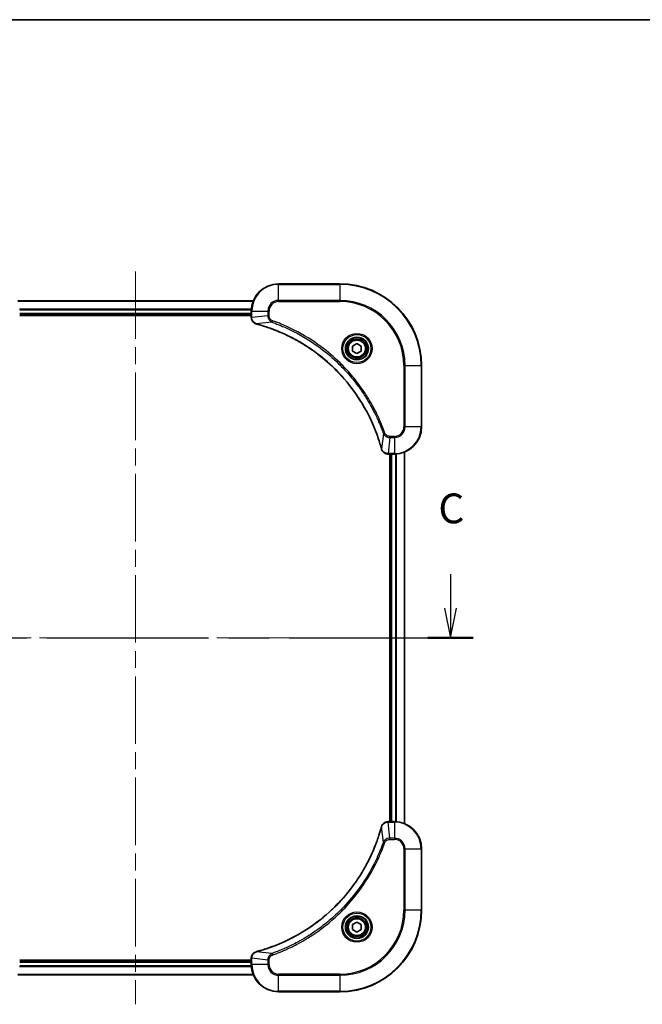
# Model space of a CAD drawing. Units: millimetres. Extents: x -1719 to 5249, y 28 to 1292.
# Drawn here: x 493 to 676, y 722 to 1012 of the extents above; entities that cross this region are included whole.
import ezdxf

# ---------------------------------------------------------------- set-up
doc = ezdxf.new("R2010")
doc.units = ezdxf.units.MM
doc.header["$LTSCALE"] = 3.5
doc.linetypes.add('CHAIN', pattern=[0.3543, 0.2362, -0.0295, 0.0591, -0.0295])
for name, color, linetype, lineweight in [('Border (ISO)', 7, 'Continuous', 35), ('Centerline (ISO)', 131, 'Continuous', 18), ('Section Line (ISO)', 7, 'CHAIN', 25), ('Visible (ISO)', 7, 'Continuous', 35), ('Visible Narrow (ISO)', 7, 'Continuous', 25)]:
    doc.layers.add(name, color=color, linetype=linetype, lineweight=lineweight)
doc.styles.add('Note Text (TK)', font='MS PGothic.ttf')

# ---------------------------------------------------------------- blocks, each defined once
blk = doc.blocks.new('Borders tk図枠')
at = {"layer": 'Border (ISO)'}
blk.add_line((14.5, 289), (405.5, 289), dxfattribs=at)
blk = doc.blocks.new('2dTransSection2')
at = {"layer": 'Section Line (ISO)', "linetype": 'Continuous'}
for p, q in [((124.797, 242.456), (124.797, 239.605)), ((177.077, 242.456), (177.077, 239.605)), ((124.297, 239.605), (124.797, 237.105)), ((124.797, 239.605), (124.797, 237.105)), ((124.797, 237.105), (125.297, 239.605)), ((176.577, 239.605), (177.077, 237.105)), ((177.077, 239.605), (177.077, 237.105)), ((177.077, 237.105), (177.577, 239.605))]:
    blk.add_line(p, q, dxfattribs=at)
at = {"layer": 'Section Line (ISO)', "linetype": 'CHAIN', "ltscale": 16.395588}
blk.add_line((122.892, 237.105), (178.982, 237.105), dxfattribs=at)
at = {"layer": 'Section Line (ISO)', "linetype": 'Continuous', "lineweight": 50}
for p, q in [((122.892, 237.105), (126.701, 237.105)), ((175.173, 237.105), (178.982, 237.105))]:
    blk.add_line(p, q, dxfattribs=at)
at = {"layer": 'Section Line (ISO)', "char_height": 2.5, "attachment_point": 7, "style": 'Note Text (TK)'}
for insert in [(123.778, 245.941), (176.058, 245.941)]:
    blk.add_mtext('C', dxfattribs=dict(at, insert=insert))

msp = doc.modelspace()

# ---------------------------------------------------------------- linework, layer by layer
at = {"layer": 'Centerline (ISO)', "linetype": 'CHAIN', "ltscale": 23.990969}
for p, q in [((527.2871, 937.5492), (527.2871, 722.1883)), ((439.6067, 829.8687), (614.9676, 829.8687))]:
    msp.add_line(p, q, dxfattribs=at)
at = {"layer": 'Visible (ISO)'}
for p, q in [((587.2871, 933.8687), (569.2871, 933.8687)), ((561.871, 928.8687), (492.7033, 928.8687)), ((561.2871, 925.8687), (561.2871, 924.0377)), ((493.2871, 924.8687), (561.2871, 924.8687)), ((493.2871, 924.5687), (561.2871, 924.5687)), ((561.2871, 924.0377), (561.2871, 924.0224)), ((591.0371, 915.5904), (592.2871, 916.3121)), ((591.0371, 914.1471), (591.0371, 915.5904)), ((592.2871, 916.3121), (593.5371, 915.5904)), ((593.5371, 915.5904), (593.5371, 914.1471)), ((592.2871, 913.4254), (591.0371, 914.1471)), ((593.5371, 914.1471), (592.2871, 913.4254)), ((611.2871, 891.8687), (611.2871, 909.8687)), ((601.4408, 883.8687), (601.4561, 883.8687)), ((601.4561, 883.8687), (603.2871, 883.8687)), ((601.9871, 883.8687), (601.9871, 775.8687)), ((602.2871, 883.8687), (602.2871, 775.8687)), ((606.2871, 775.2849), (606.2871, 884.4525)), ((601.4561, 775.8687), (601.4408, 775.8687)), ((603.2871, 775.8687), (601.4561, 775.8687)), ((611.2871, 749.8687), (611.2871, 767.8687)), ((591.0371, 745.5904), (592.2871, 746.3121)), ((591.0371, 744.1471), (591.0371, 745.5904)), ((592.2871, 743.4254), (591.0371, 744.1471)), ((592.2871, 746.3121), (593.5371, 745.5904)), ((593.5371, 744.1471), (592.2871, 743.4254)), ((593.5371, 745.5904), (593.5371, 744.1471)), ((561.2871, 735.1687), (493.2871, 735.1687)), ((561.2871, 734.8687), (493.2871, 734.8687)), ((561.2871, 735.7151), (561.2871, 735.6998)), ((561.2871, 735.6998), (561.2871, 733.8687)), ((492.7033, 730.8687), (561.871, 730.8687)), ((569.2871, 725.8687), (587.2871, 725.8687))]:
    msp.add_line(p, q, dxfattribs=at)
for centre, radius in [((592.2871, 914.8687), 3.25), ((592.2871, 914.8687), 2.75), ((592.2871, 744.8687), 3.25), ((592.2871, 744.8687), 2.75)]:
    msp.add_circle(centre, radius, dxfattribs=at)
for centre, radius, start, end in [((569.2871, 925.8687), 8, 90, 180), ((587.2871, 909.8687), 24, 0, 90), ((603.2871, 891.8687), 8, 270, 0), ((603.2871, 767.8687), 8, 0, 90), ((587.2871, 749.8687), 24, 270, 0), ((569.2871, 733.8687), 8, 180, 270)]:
    msp.add_arc(centre, radius, start, end, dxfattribs=at)
for points, knots in [([(561.2871, 924.0224), (561.2871, 923.7618), (561.3387, 923.5013), (561.5419, 923.0082), (561.6981, 922.7778), (562.0435, 922.4421), (562.2166, 922.3202), (562.5208, 922.1704), (562.6432, 922.1244), (562.7686, 922.0907)], [-0.196787795, -0.196787795, -0.196787795, -0.196787795, -0.138164041, -0.138164041, -0.076757801, -0.076757801, -0.029522231, -0.029522231, 0, 0, 0, 0]), ([(562.7686, 922.0907), (562.7806, 922.0875), (562.7926, 922.0843), (562.8167, 922.0778), (562.8288, 922.0746), (562.8409, 922.0713)], [0.00000000006, 0.00000000006, 0.00000000006, 0.00000000006, 0.00379309206, 0.00379309206, 0.00758618406, 0.00758618406, 0.00758618406, 0.00758618406]), ([(562.8409, 922.0713), (563.0497, 922.0149), (563.2581, 921.9573), (563.6652, 921.8419), (563.864, 921.7842), (564.4664, 921.6057), (564.8689, 921.4811), (565.7911, 921.1832), (566.3096, 921.0067), (567.3198, 920.6447), (567.8117, 920.4601), (569.0232, 919.9841), (569.7394, 919.6841), (571.3704, 918.9575), (572.2802, 918.52), (574.342, 917.4536), (575.4845, 916.8067), (578.0524, 915.2216), (579.4597, 914.2542), (582.7623, 911.736), (584.6035, 910.1145), (588.474, 906.1877), (590.4329, 903.8129), (594.4228, 897.9967), (596.298, 894.4491), (598.1294, 889.745), (598.4843, 888.7438), (598.9815, 887.1916), (599.146, 886.6477), (599.3658, 885.8754), (599.4285, 885.6492), (599.4897, 885.4225)], [0, 0, 0, 0, 0.06549657, 0.06549657, 0.12817861, 0.12817861, 0.2557943, 0.2557943, 0.42169471, 0.42169471, 0.58081118, 0.58081118, 0.81593963, 0.81593963, 1.12160661, 1.12160661, 1.51897368, 1.51897368, 2.03555087, 2.03555087, 2.7767893, 2.7767893, 3.70555522, 3.70555522, 4.91295092, 4.91295092, 5.23453446, 5.23453446, 5.40661912, 5.40661912, 5.47772979, 5.47772979, 5.47772979, 5.47772979]), ([(599.4897, 885.4225), (599.493, 885.4104), (599.4962, 885.3983), (599.5027, 885.3742), (599.5059, 885.3622), (599.5092, 885.3502)], [0, 0, 0, 0, 0.003793092, 0.003793092, 0.007586184, 0.007586184, 0.007586184, 0.007586184]), ([(599.5092, 885.3502), (599.5572, 885.1713), (599.6305, 884.9984), (599.8799, 884.5832), (600.092, 884.362), (600.6658, 883.9847), (601.053, 883.8687), (601.4408, 883.8687)], [-0.196787795, -0.196787795, -0.196787795, -0.196787795, -0.154661595, -0.154661595, -0.087259675, -0.087259675, 0, 0, 0, 0]), ([(601.4408, 775.8687), (601.1802, 775.8687), (600.9198, 775.8172), (600.4267, 775.614), (600.1962, 775.4578), (599.8605, 775.1124), (599.7386, 774.9393), (599.5888, 774.6351), (599.5428, 774.5127), (599.5092, 774.3873)], [-0.196787795, -0.196787795, -0.196787795, -0.196787795, -0.138164041, -0.138164041, -0.076757801, -0.076757801, -0.029522231, -0.029522231, 0, 0, 0, 0]), ([(599.4897, 774.315), (599.4333, 774.1062), (599.3757, 773.8978), (599.2603, 773.4906), (599.2027, 773.2919), (599.0241, 772.6895), (598.8995, 772.287), (598.6017, 771.3648), (598.4251, 770.8462), (598.0631, 769.836), (597.8785, 769.3442), (597.4025, 768.1327), (597.1025, 767.4165), (596.3759, 765.7855), (595.9384, 764.8756), (594.872, 762.8139), (594.2251, 761.6713), (592.64, 759.1035), (591.6726, 757.6962), (589.1544, 754.3935), (587.533, 752.5523), (583.6061, 748.6819), (581.2313, 746.723), (575.4151, 742.7331), (571.8675, 740.8579), (567.1634, 739.0265), (566.1622, 738.6716), (564.61, 738.1743), (564.0661, 738.0099), (563.2938, 737.7901), (563.0676, 737.7274), (562.8409, 737.6662)], [0, 0, 0, 0, 0.06549657, 0.06549657, 0.12817861, 0.12817861, 0.2557943, 0.2557943, 0.42169471, 0.42169471, 0.58081118, 0.58081118, 0.81593963, 0.81593963, 1.12160661, 1.12160661, 1.51897368, 1.51897368, 2.03555087, 2.03555087, 2.7767893, 2.7767893, 3.70555522, 3.70555522, 4.91295092, 4.91295092, 5.23453446, 5.23453446, 5.40661912, 5.40661912, 5.47772979, 5.47772979, 5.47772979, 5.47772979]), ([(599.5092, 774.3873), (599.5059, 774.3753), (599.5027, 774.3633), (599.4962, 774.3392), (599.493, 774.3271), (599.4897, 774.315)], [0.00000000006, 0.00000000006, 0.00000000006, 0.00000000006, 0.00379309206, 0.00379309206, 0.00758618406, 0.00758618406, 0.00758618406, 0.00758618406]), ([(562.7686, 737.6467), (562.5897, 737.5987), (562.4168, 737.5254), (562.0016, 737.276), (561.7804, 737.0639), (561.4031, 736.4901), (561.2871, 736.1029), (561.2871, 735.7151)], [-0.196787795, -0.196787795, -0.196787795, -0.196787795, -0.154661595, -0.154661595, -0.087259675, -0.087259675, 0, 0, 0, 0]), ([(562.8409, 737.6662), (562.8288, 737.6629), (562.8167, 737.6597), (562.7926, 737.6532), (562.7806, 737.65), (562.7686, 737.6467)], [0, 0, 0, 0, 0.003793092, 0.003793092, 0.007586184, 0.007586184, 0.007586184, 0.007586184])]:
    msp.add_open_spline(points, degree=3, knots=knots, dxfattribs=at)
at = {"layer": 'Visible Narrow (ISO)'}
for p, q in [((569.2871, 933.7223), (569.2871, 933.8687)), ((569.2871, 933.7223), (587.2871, 933.7223)), ((569.2871, 929.0152), (569.2871, 933.7223)), ((587.2871, 933.7223), (587.2871, 933.8687)), ((587.2871, 933.7223), (587.2871, 929.0152)), ((492.7311, 928.7992), (561.8432, 928.7992)), ((569.2871, 929.0152), (569.2871, 928.6616)), ((587.2871, 929.0152), (569.2871, 929.0152)), ((587.2871, 928.6616), (587.2871, 929.0152)), ((561.3089, 926.4587), (493.2654, 926.4587)), ((493.2791, 926.2282), (561.2952, 926.2282)), ((561.2871, 925.8687), (561.4336, 925.8687)), ((561.4336, 924.0377), (561.4336, 925.8687)), ((561.4336, 925.8687), (566.1407, 925.8687)), ((566.1407, 925.8687), (566.1407, 924.5316)), ((566.1407, 925.8687), (566.4943, 925.8687)), ((566.4943, 924.5316), (566.4943, 925.8687)), ((569.2871, 928.6616), (587.2871, 928.6616)), ((561.2871, 925.1687), (493.2871, 925.1687)), ((561.4336, 924.0377), (561.2871, 924.0377)), ((566.1407, 924.5316), (561.4336, 924.0377)), ((566.1407, 924.5316), (566.4943, 924.5316)), ((567.3165, 922.6309), (567.4699, 923.0636)), ((567.3165, 922.6309), (562.8488, 922.1003)), ((606.08, 909.8687), (606.08, 891.8687)), ((606.4336, 909.8687), (606.08, 909.8687)), ((606.4336, 891.8687), (606.4336, 909.8687)), ((606.4336, 909.8687), (611.1407, 909.8687)), ((611.1407, 909.8687), (611.1407, 891.8687)), ((611.1407, 909.8687), (611.2871, 909.8687)), ((606.4336, 891.8687), (606.08, 891.8687)), ((611.1407, 891.8687), (606.4336, 891.8687)), ((611.1407, 891.8687), (611.2871, 891.8687)), ((600.0494, 889.8981), (599.5187, 885.4304)), ((600.0494, 889.8981), (600.482, 890.0515)), ((601.9501, 888.7223), (601.4561, 884.0152)), ((603.2871, 889.0758), (601.9501, 889.0758)), ((601.9501, 888.7223), (601.9501, 889.0758)), ((601.9501, 888.7223), (603.2871, 888.7223)), ((603.2871, 888.7223), (603.2871, 889.0758)), ((603.2871, 888.7223), (603.2871, 884.0152)), ((603.2871, 884.0152), (601.4561, 884.0152)), ((601.4561, 883.8687), (601.4561, 884.0152)), ((602.5871, 775.8687), (602.5871, 883.8687)), ((603.2871, 884.0152), (603.2871, 883.8687)), ((603.6466, 883.8768), (603.6466, 775.8607)), ((603.8771, 775.847), (603.8771, 883.8905)), ((606.2176, 884.4248), (606.2176, 775.3127)), ((601.4561, 775.7223), (601.4561, 775.8687)), ((601.4561, 775.7223), (603.2871, 775.7223)), ((601.9501, 771.0152), (601.4561, 775.7223)), ((603.2871, 775.8687), (603.2871, 775.7223)), ((603.2871, 775.7223), (603.2871, 771.0152)), ((600.0494, 769.8394), (599.5187, 774.3071)), ((600.0494, 769.8394), (600.482, 769.686)), ((603.2871, 771.0152), (601.9501, 771.0152)), ((601.9501, 771.0152), (601.9501, 770.6616)), ((601.9501, 770.6616), (603.2871, 770.6616)), ((603.2871, 771.0152), (603.2871, 770.6616)), ((606.08, 767.8687), (606.08, 749.8687)), ((606.4336, 767.8687), (606.08, 767.8687)), ((606.4336, 749.8687), (606.4336, 767.8687)), ((606.4336, 767.8687), (611.1407, 767.8687)), ((611.1407, 767.8687), (611.2871, 767.8687)), ((611.1407, 767.8687), (611.1407, 749.8687)), ((606.08, 749.8687), (606.4336, 749.8687)), ((611.1407, 749.8687), (606.4336, 749.8687)), ((611.1407, 749.8687), (611.2871, 749.8687)), ((561.2871, 735.6998), (561.4336, 735.6998)), ((561.4336, 733.8687), (561.4336, 735.6998)), ((566.1407, 735.2058), (561.4336, 735.6998)), ((567.3165, 737.1065), (562.8488, 737.6372)), ((566.1407, 735.2058), (566.1407, 733.8687)), ((566.1407, 735.2058), (566.4943, 735.2058)), ((566.4943, 733.8687), (566.4943, 735.2058)), ((567.3165, 737.1065), (567.4699, 736.6739)), ((493.2654, 733.2788), (561.3089, 733.2788)), ((561.2952, 733.5093), (493.2791, 733.5093)), ((493.2871, 734.5687), (561.2871, 734.5687)), ((561.4336, 733.8687), (561.2871, 733.8687)), ((566.1407, 733.8687), (561.4336, 733.8687)), ((566.1407, 733.8687), (566.4943, 733.8687)), ((561.8432, 730.9383), (492.7311, 730.9383)), ((587.2871, 731.0758), (569.2871, 731.0758)), ((569.2871, 730.7223), (569.2871, 731.0758)), ((569.2871, 730.7223), (587.2871, 730.7223)), ((569.2871, 726.0152), (569.2871, 730.7223)), ((587.2871, 730.7223), (587.2871, 731.0758)), ((587.2871, 730.7223), (587.2871, 726.0152)), ((587.2871, 726.0152), (569.2871, 726.0152)), ((569.2871, 726.0152), (569.2871, 725.8687)), ((587.2871, 726.0152), (587.2871, 725.8687))]:
    msp.add_line(p, q, dxfattribs=at)
for centre, radius in [((592.2871, 914.8687), 4.4571), ((592.2871, 914.8687), 4.1036), ((592.2871, 914.8687), 3.3964), ((592.2871, 914.8687), 2.45), ((592.2871, 744.8687), 4.4571), ((592.2871, 744.8687), 4.1036), ((592.2871, 744.8687), 3.3964), ((592.2871, 744.8687), 2.45)]:
    msp.add_circle(centre, radius, dxfattribs=at)
for centre, radius, start, end in [((569.2871, 925.8687), 7.8536, 90, 180), ((587.2871, 909.8687), 23.8536, 0, 90), ((569.2871, 925.8687), 3.1464, 90, 180), ((587.2871, 909.8687), 19.1464, 0, 90), ((569.2871, 925.8687), 2.7929, 90, 180), ((587.2871, 909.8687), 18.7929, 0, 90), ((603.2871, 891.8687), 2.7929, 270, 0), ((603.2871, 891.8687), 7.8536, 270, 0), ((603.2871, 891.8687), 3.1464, 270, 0), ((603.2871, 767.8687), 7.8536, 0, 90), ((603.2871, 767.8687), 3.1464, 0, 90), ((603.2871, 767.8687), 2.7929, 0, 90), ((587.2871, 749.8687), 18.7929, 270, 0), ((587.2871, 749.8687), 23.8536, 270, 0), ((587.2871, 749.8687), 19.1464, 270, 0), ((569.2871, 733.8687), 7.8536, 180, 270), ((569.2871, 733.8687), 3.1464, 180, 270), ((569.2871, 733.8687), 2.7929, 180, 270)]:
    msp.add_arc(centre, radius, start, end, dxfattribs=at)
for centre, major_axis, ratio, start_param, end_param in [((561.7871, 924.0224), (-0.5, 0), 0.00935385, 0, 0.78591171), ((562.8983, 922.5736), (-0.1296, -0.4829), 0.14287502, 5.88309318, 6.28318531), ((562.9712, 922.554), (-0.1303, -0.4827), 0.00038233, 0, 0.34837257), ((599.9724, 885.5528), (-0.4827, -0.1303), 0.00038233, 5.93479533, 6.28316682), ((599.9921, 885.4799), (-0.4829, -0.1296), 0.14287502, 0, 0.40009213), ((601.4408, 884.3687), (0, -0.5), 0.00935385, 5.4972736, 6.28318531), ((601.4408, 775.3687), (0, 0.5), 0.00935385, 0, 0.78591171), ((599.9724, 774.1847), (-0.4827, 0.1303), 0.00038233, 0, 0.34837257), ((599.9921, 774.2576), (-0.4829, 0.1296), 0.14287502, 5.88309318, 6.28318531), ((561.7871, 735.7151), (-0.5, 0), 0.00935385, 5.49727363, 6.28318534), ((562.8983, 737.1638), (-0.1296, 0.4829), 0.14287502, 0, 0.40009213), ((562.9712, 737.1835), (-0.1303, 0.4827), 0.00038233, 5.93481745, 6.28319031)]:
    msp.add_ellipse(centre, major_axis=major_axis, ratio=ratio, start_param=start_param, end_param=end_param, dxfattribs=at)
for points, knots in [([(561.4338, 924.0191), (561.4337, 924.0222), (561.4337, 924.0253), (561.4337, 924.0315), (561.4336, 924.0346), (561.4336, 924.0377)], [-0.00153668531, -0.00153668531, -0.00153668531, -0.00153668531, -0.00076834265, -0.00076834265, 0, 0, 0, 0]), ([(562.752, 922.1361), (562.6307, 922.1815), (562.5163, 922.2384), (562.238, 922.4097), (562.0858, 922.5381), (561.7861, 922.8722), (561.6539, 923.0898), (561.4809, 923.5452), (561.4362, 923.7816), (561.4338, 924.0191)], [0, 0, 0, 0, 0.029522231, 0.029522231, 0.076757801, 0.076757801, 0.138164041, 0.138164041, 0.196787795, 0.196787795, 0.196787795, 0.196787795]), ([(566.1407, 924.5316), (566.143, 924.281), (566.1883, 924.0319), (566.3535, 923.5822), (566.4656, 923.3794), (566.7226, 923.0554), (566.8537, 922.9261), (567.1007, 922.7453), (567.204, 922.6827), (567.3165, 922.6309)], [-0.187504168, -0.187504168, -0.187504168, -0.187504168, -0.125670471, -0.125670471, -0.069816928, -0.069816928, -0.026852665, -0.026852665, 0, 0, 0, 0]), ([(567.4699, 923.0636), (567.3855, 923.0935), (567.3045, 923.1327), (567.1058, 923.2539), (566.9954, 923.3474), (566.7761, 923.5932), (566.6777, 923.7547), (566.5334, 924.1195), (566.4943, 924.3255), (566.4943, 924.5316)], [0, 0, 0, 0, 0.026852665, 0.026852665, 0.069816928, 0.069816928, 0.125670471, 0.125670471, 0.187504168, 0.187504168, 0.187504168, 0.187504168]), ([(600.482, 890.0515), (600.4436, 890.1596), (600.405, 890.2677), (600.3183, 890.5075), (600.2701, 890.6393), (600.1506, 890.9621), (600.0787, 891.153), (599.9109, 891.5912), (599.8142, 891.8382), (599.5876, 892.4046), (599.4565, 892.7235), (599.1481, 893.454), (598.9686, 893.8648), (598.5441, 894.8042), (598.2957, 895.3314), (597.7276, 896.4879), (597.404, 897.1155), (596.6196, 898.5663), (596.1493, 899.3846), (595.0191, 901.237), (594.3447, 902.2624), (592.7155, 904.5655), (591.7372, 905.8267), (589.6099, 908.3325), (588.4542, 909.5713), (585.5325, 912.423), (583.7115, 913.9793), (579.3055, 917.267), (576.6551, 918.9107), (572.8241, 920.8526), (571.7471, 921.3548), (569.9118, 922.1382), (569.1619, 922.4387), (568.1894, 922.8035), (567.9726, 922.8832), (567.6602, 922.9958), (567.5651, 923.0298), (567.4699, 923.0636)], [0, 0, 0, 0, 0.0344265, 0.0344265, 0.07650467, 0.07650467, 0.1377084, 0.1377084, 0.21727325, 0.21727325, 0.32070756, 0.32070756, 0.45517217, 0.45517217, 0.62997615, 0.62997615, 0.8417425, 0.8417425, 1.12477817, 1.12477817, 1.49272454, 1.49272454, 1.97105483, 1.97105483, 2.47873595, 2.47873595, 3.19579554, 3.19579554, 4.127973, 4.127973, 4.4843018, 4.4843018, 4.72660511, 4.72660511, 4.79590965, 4.79590965, 4.82621249, 4.82621249, 4.82621249, 4.82621249]), ([(562.8488, 922.1003), (562.8321, 922.1064), (562.8157, 922.1124), (562.7834, 922.1244), (562.7676, 922.1303), (562.752, 922.1361)], [-0.00758618406, -0.00758618406, -0.00758618406, -0.00758618406, -0.00379309206, -0.00379309206, -0.00000000006, -0.00000000006, -0.00000000006, -0.00000000006]), ([(599.5187, 885.4304), (599.4573, 885.6576), (599.3948, 885.8836), (599.1752, 886.6564), (599.0109, 887.2007), (598.5139, 888.754), (598.1592, 889.756), (596.3282, 894.4636), (594.4526, 898.014), (590.461, 903.8347), (588.5009, 906.2113), (584.6278, 910.1408), (582.7853, 911.7634), (579.4802, 914.2828), (578.0718, 915.2507), (575.5019, 916.8363), (574.3584, 917.4834), (572.2951, 918.5499), (571.3845, 918.9875), (569.7523, 919.7141), (569.0356, 920.0141), (567.8232, 920.4899), (567.3309, 920.6745), (566.32, 921.0363), (565.8011, 921.2128), (564.8783, 921.5105), (564.4755, 921.635), (563.8726, 921.8134), (563.6737, 921.871), (563.2663, 921.9863), (563.0581, 922.0437), (562.8488, 922.1003)], [-5.47772979, -5.47772979, -5.47772979, -5.47772979, -5.40661912, -5.40661912, -5.23453446, -5.23453446, -4.91295092, -4.91295092, -3.70555522, -3.70555522, -2.7767893, -2.7767893, -2.03555087, -2.03555087, -1.51897368, -1.51897368, -1.12160661, -1.12160661, -0.81593963, -0.81593963, -0.58081118, -0.58081118, -0.42169471, -0.42169471, -0.2557943, -0.2557943, -0.12817861, -0.12817861, -0.06549657, -0.06549657, 0, 0, 0, 0]), ([(567.3165, 922.6309), (567.4115, 922.5969), (567.5053, 922.5636), (567.815, 922.4518), (568.0299, 922.3727), (568.9941, 922.0106), (569.7375, 921.7124), (571.5569, 920.9349), (572.6246, 920.4366), (576.4223, 918.51), (579.0498, 916.8798), (583.4177, 913.6196), (585.2229, 912.0766), (588.1195, 909.2492), (589.2654, 908.021), (591.3747, 905.5368), (592.3448, 904.2866), (593.9605, 902.0034), (594.6292, 900.9869), (595.7502, 899.1505), (596.2168, 898.3394), (596.9949, 896.9011), (597.3159, 896.279), (597.8795, 895.1325), (598.126, 894.6099), (598.5472, 893.6786), (598.7253, 893.2714), (599.0314, 892.5471), (599.1615, 892.231), (599.3864, 891.6695), (599.4823, 891.4247), (599.6489, 890.9903), (599.7203, 890.801), (599.839, 890.4809), (599.8868, 890.3503), (599.9728, 890.1125), (600.0107, 890.0061), (600.0494, 889.8981)], [-4.82621249, -4.82621249, -4.82621249, -4.82621249, -4.79590965, -4.79590965, -4.72660511, -4.72660511, -4.4843018, -4.4843018, -4.127973, -4.127973, -3.19579554, -3.19579554, -2.47873595, -2.47873595, -1.97105483, -1.97105483, -1.49272454, -1.49272454, -1.12477817, -1.12477817, -0.8417425, -0.8417425, -0.62997615, -0.62997615, -0.45517217, -0.45517217, -0.32070756, -0.32070756, -0.21727325, -0.21727325, -0.1377084, -0.1377084, -0.07650467, -0.07650467, -0.0344265, -0.0344265, 0, 0, 0, 0]), ([(600.0494, 889.8981), (600.1406, 889.6996), (600.2644, 889.5295), (600.5888, 889.1916), (600.8031, 889.0413), (601.2106, 888.8486), (601.3974, 888.7895), (601.7078, 888.7346), (601.8287, 888.7234), (601.9501, 888.7223)], [-0.187502416, -0.187502416, -0.187502416, -0.187502416, -0.14010274, -0.14010274, -0.077834855, -0.077834855, -0.029936483, -0.029936483, 0, 0, 0, 0]), ([(601.9501, 889.0758), (601.8503, 889.0758), (601.7505, 889.085), (601.4953, 889.1319), (601.3425, 889.1838), (601.016, 889.3519), (600.8497, 889.483), (600.6162, 889.7643), (600.5348, 889.9026), (600.482, 890.0515)], [0, 0, 0, 0, 0.029936483, 0.029936483, 0.077834855, 0.077834855, 0.14010274, 0.14010274, 0.187502416, 0.187502416, 0.187502416, 0.187502416]), ([(599.5545, 885.3336), (599.5487, 885.3492), (599.5428, 885.365), (599.5308, 885.3972), (599.5248, 885.4137), (599.5187, 885.4304)], [-0.007586184, -0.007586184, -0.007586184, -0.007586184, -0.003793092, -0.003793092, 0, 0, 0, 0]), ([(601.4375, 884.0154), (601.0841, 884.019), (600.7331, 884.117), (600.1898, 884.439), (599.9792, 884.6284), (599.7073, 885.0014), (599.6192, 885.1606), (599.5545, 885.3336)], [0, 0, 0, 0, 0.087259675, 0.087259675, 0.154661595, 0.154661595, 0.196787795, 0.196787795, 0.196787795, 0.196787795]), ([(601.4561, 884.0152), (601.453, 884.0152), (601.4499, 884.0152), (601.4437, 884.0153), (601.4406, 884.0153), (601.4375, 884.0154)], [-0.00153668531, -0.00153668531, -0.00153668531, -0.00153668531, -0.00076834266, -0.00076834266, -0.00000000001, -0.00000000001, -0.00000000001, -0.00000000001]), ([(599.5545, 774.4039), (599.5999, 774.5252), (599.6568, 774.6396), (599.8281, 774.9179), (599.9565, 775.0701), (600.2906, 775.3698), (600.5082, 775.5019), (600.9636, 775.675), (601.2, 775.7197), (601.4375, 775.7221)], [0, 0, 0, 0, 0.029522231, 0.029522231, 0.076757801, 0.076757801, 0.138164041, 0.138164041, 0.196787795, 0.196787795, 0.196787795, 0.196787795]), ([(601.4375, 775.7221), (601.4406, 775.7221), (601.4437, 775.7222), (601.4499, 775.7222), (601.453, 775.7223), (601.4561, 775.7223)], [-0.00153668531, -0.00153668531, -0.00153668531, -0.00153668531, -0.00076834265, -0.00076834265, 0, 0, 0, 0]), ([(562.8488, 737.6372), (563.076, 737.6986), (563.302, 737.7611), (564.0749, 737.9807), (564.6191, 738.145), (566.1724, 738.642), (567.1744, 738.9967), (571.882, 740.8277), (575.4324, 742.7033), (581.2531, 746.6949), (583.6297, 748.6549), (587.5593, 752.528), (589.1818, 754.3706), (591.7012, 757.6757), (592.6691, 759.0841), (594.2547, 761.654), (594.9018, 762.7974), (595.9683, 764.8608), (596.4059, 765.7714), (597.1325, 767.4036), (597.4325, 768.1203), (597.9083, 769.3327), (598.0929, 769.8249), (598.4547, 770.8359), (598.6312, 771.3548), (598.9289, 772.2776), (599.0534, 772.6804), (599.2318, 773.2832), (599.2894, 773.4822), (599.4047, 773.8896), (599.4621, 774.0978), (599.5187, 774.3071)], [-5.47772979, -5.47772979, -5.47772979, -5.47772979, -5.40661912, -5.40661912, -5.23453446, -5.23453446, -4.91295092, -4.91295092, -3.70555522, -3.70555522, -2.7767893, -2.7767893, -2.03555087, -2.03555087, -1.51897368, -1.51897368, -1.12160661, -1.12160661, -0.81593963, -0.81593963, -0.58081118, -0.58081118, -0.42169471, -0.42169471, -0.2557943, -0.2557943, -0.12817861, -0.12817861, -0.06549657, -0.06549657, 0, 0, 0, 0]), ([(599.5187, 774.3071), (599.5248, 774.3238), (599.5308, 774.3402), (599.5428, 774.3725), (599.5487, 774.3883), (599.5545, 774.4039)], [-0.00758618406, -0.00758618406, -0.00758618406, -0.00758618406, -0.00379309206, -0.00379309206, -0.00000000006, -0.00000000006, -0.00000000006, -0.00000000006]), ([(600.0494, 769.8394), (600.0153, 769.7443), (599.982, 769.6506), (599.8702, 769.3409), (599.7911, 769.126), (599.429, 768.1618), (599.1308, 767.4184), (598.3533, 765.599), (597.855, 764.5313), (595.9284, 760.7335), (594.2982, 758.1061), (591.038, 753.7382), (589.495, 751.9329), (586.6676, 749.0363), (585.4394, 747.8905), (582.9552, 745.7812), (581.705, 744.8111), (579.4218, 743.1954), (578.4053, 742.5266), (576.5689, 741.4057), (575.7578, 740.9391), (574.3195, 740.161), (573.6974, 739.84), (572.5509, 739.2764), (572.0283, 739.0299), (571.097, 738.6087), (570.6898, 738.4306), (569.9656, 738.1245), (569.6494, 737.9944), (569.0879, 737.7695), (568.8431, 737.6736), (568.4087, 737.5069), (568.2194, 737.4356), (567.8993, 737.3169), (567.7687, 737.2691), (567.5309, 737.1831), (567.4245, 737.1452), (567.3165, 737.1065)], [-4.82621249, -4.82621249, -4.82621249, -4.82621249, -4.79590965, -4.79590965, -4.72660511, -4.72660511, -4.4843018, -4.4843018, -4.127973, -4.127973, -3.19579554, -3.19579554, -2.47873595, -2.47873595, -1.97105483, -1.97105483, -1.49272454, -1.49272454, -1.12477817, -1.12477817, -0.8417425, -0.8417425, -0.62997615, -0.62997615, -0.45517217, -0.45517217, -0.32070756, -0.32070756, -0.21727325, -0.21727325, -0.1377084, -0.1377084, -0.07650467, -0.07650467, -0.0344265, -0.0344265, 0, 0, 0, 0]), ([(567.4699, 736.6739), (567.5781, 736.7123), (567.6861, 736.7509), (567.9259, 736.8376), (568.0577, 736.8858), (568.3805, 737.0053), (568.5714, 737.0772), (569.0096, 737.245), (569.2566, 737.3417), (569.823, 737.5683), (570.1419, 737.6994), (570.8724, 738.0078), (571.2832, 738.1873), (572.2226, 738.6117), (572.7498, 738.8602), (573.9064, 739.4283), (574.5339, 739.7519), (575.9847, 740.5363), (576.803, 741.0066), (578.6554, 742.1368), (579.6808, 742.8111), (581.9839, 744.4403), (583.2451, 745.4187), (585.7509, 747.546), (586.9897, 748.7017), (589.8415, 751.6233), (591.3977, 753.4443), (594.6854, 757.8504), (596.3291, 760.5008), (598.271, 764.3317), (598.7732, 765.4088), (599.5567, 767.244), (599.8571, 767.994), (600.2219, 768.9665), (600.3016, 769.1833), (600.4142, 769.4957), (600.4482, 769.5908), (600.482, 769.686)], [0, 0, 0, 0, 0.0344265, 0.0344265, 0.07650467, 0.07650467, 0.1377084, 0.1377084, 0.21727325, 0.21727325, 0.32070756, 0.32070756, 0.45517217, 0.45517217, 0.62997615, 0.62997615, 0.8417425, 0.8417425, 1.12477817, 1.12477817, 1.49272454, 1.49272454, 1.97105483, 1.97105483, 2.47873595, 2.47873595, 3.19579554, 3.19579554, 4.127973, 4.127973, 4.4843018, 4.4843018, 4.72660511, 4.72660511, 4.79590965, 4.79590965, 4.82621249, 4.82621249, 4.82621249, 4.82621249]), ([(601.9501, 771.0152), (601.6994, 771.0129), (601.4503, 770.9676), (601.0007, 770.8024), (600.7978, 770.6902), (600.4738, 770.4333), (600.3445, 770.3022), (600.1637, 770.0552), (600.1011, 769.9518), (600.0494, 769.8394)], [-0.187504168, -0.187504168, -0.187504168, -0.187504168, -0.125670471, -0.125670471, -0.069816928, -0.069816928, -0.026852665, -0.026852665, 0, 0, 0, 0]), ([(600.482, 769.686), (600.5119, 769.7704), (600.5511, 769.8514), (600.6723, 770.0501), (600.7659, 770.1605), (601.0116, 770.3798), (601.1731, 770.4782), (601.5379, 770.6225), (601.7439, 770.6616), (601.9501, 770.6616)], [0, 0, 0, 0, 0.026852665, 0.026852665, 0.069816928, 0.069816928, 0.125670471, 0.125670471, 0.187504168, 0.187504168, 0.187504168, 0.187504168]), ([(561.4336, 735.6998), (561.4336, 735.7029), (561.4337, 735.706), (561.4337, 735.7122), (561.4337, 735.7153), (561.4338, 735.7184)], [-0.00153668531, -0.00153668531, -0.00153668531, -0.00153668531, -0.00076834266, -0.00076834266, -0.00000000001, -0.00000000001, -0.00000000001, -0.00000000001]), ([(561.4338, 735.7184), (561.4374, 736.0718), (561.5354, 736.4228), (561.8574, 736.9661), (562.0468, 737.1767), (562.4198, 737.4486), (562.579, 737.5367), (562.752, 737.6014)], [0, 0, 0, 0, 0.087259675, 0.087259675, 0.154661595, 0.154661595, 0.196787795, 0.196787795, 0.196787795, 0.196787795]), ([(562.752, 737.6014), (562.7676, 737.6072), (562.7834, 737.6131), (562.8157, 737.6251), (562.8321, 737.6311), (562.8488, 737.6372)], [-0.007586184, -0.007586184, -0.007586184, -0.007586184, -0.003793092, -0.003793092, 0, 0, 0, 0]), ([(567.3165, 737.1065), (567.118, 737.0152), (566.9479, 736.8915), (566.61, 736.5671), (566.4597, 736.3528), (566.267, 735.9453), (566.2079, 735.7584), (566.153, 735.4481), (566.1418, 735.3272), (566.1407, 735.2058)], [-0.187502416, -0.187502416, -0.187502416, -0.187502416, -0.14010274, -0.14010274, -0.077834855, -0.077834855, -0.029936483, -0.029936483, 0, 0, 0, 0]), ([(566.4943, 735.2058), (566.4943, 735.3056), (566.5034, 735.4054), (566.5503, 735.6606), (566.6022, 735.8134), (566.7703, 736.1399), (566.9014, 736.3062), (567.1827, 736.5397), (567.321, 736.6211), (567.4699, 736.6739)], [0, 0, 0, 0, 0.029936483, 0.029936483, 0.077834855, 0.077834855, 0.14010274, 0.14010274, 0.187502416, 0.187502416, 0.187502416, 0.187502416])]:
    msp.add_open_spline(points, degree=3, knots=knots, dxfattribs=at)

# ---------------------------------------------------------------- block references
at = {"xscale": 3.5, "yscale": 3.5, "zscale": 3.5}
msp.add_blockref('Borders tk図枠', (0, 0), dxfattribs=at)
at = {"layer": 'Section Line (ISO)', "xscale": 3.5, "yscale": 3.5, "zscale": 3.5}
msp.add_blockref('2dTransSection2', (0, 0), dxfattribs=at)

doc.saveas('drawing.dxf')
